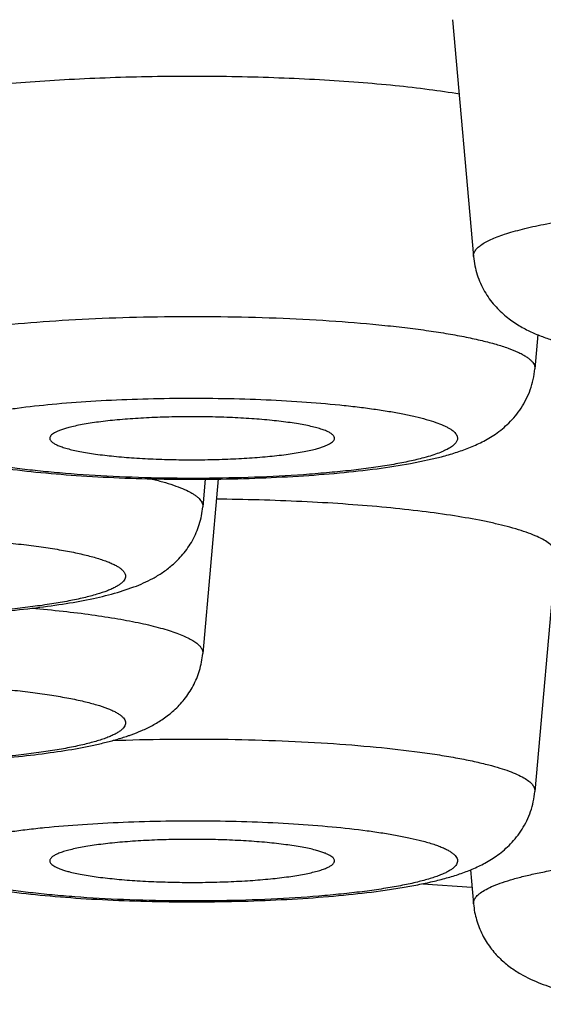
# Model space of a CAD drawing. Units: inches. Extents: x 8.7 to 13.2, y 0.4 to 18.2.
# Drawn here: x 9.6 to 9.6, y 10.3 to 10.5 of the extents above; entities that cross this region are included whole.
import ezdxf

# ---------------------------------------------------------------- set-up
doc = ezdxf.new("R2010")
doc.units = ezdxf.units.IN
doc.header["$LTSCALE"] = 1.21
doc.header["$MEASUREMENT"] = 0
doc.layers.get('0').update_dxf_attribs({"linetype": 'CONTINUOUS'})

msp = doc.modelspace()

# ---------------------------------------------------------------- linework, layer by layer
at = {"color": 7, "linetype": 'Continuous'}
for p, q in [((9.6168142863, 10.4757901029), (9.620004053099999, 10.4397536348)), ((9.629785502799999, 10.427862893), (9.629323448200001, 10.4226428203)), ((9.6104372971, 10.4082585874), (9.6151484147, 10.4092881999)), ((9.5811699977, 10.4058933543), (9.5788175675, 10.3793167172)), ((9.579190164, 10.4058627178), (9.5788175675, 10.4016532991)), ((9.6325132151, 10.3943636641), (9.629323448200001, 10.3583271959)), ((9.565870780900001, 10.3886387372), (9.568354088, 10.3894642789)), ((9.6195420848, 10.3464354802), (9.620004053099999, 10.3412163815)), ((9.6122655263, 10.3442902995), (9.6197298646, 10.3437622971))]:
    msp.add_line(p, q, dxfattribs=at)
for centre, radius, start, end in [((9.577229086100001, 10.0403682118), 0.3624742577, 89.30043079620002, 89.41965971219999), ((9.5570719059, 10.3970706157), 0.0319982416, 288.8535166191, 289.8310452186)]:
    msp.add_arc(centre, radius, start, end, dxfattribs=at)
at = {"color": 9, "linetype": 'Continuous'}
for points, knots in [([(10.6150702849, 10.4416243495), (10.6150702849, 10.442455591), (10.6149316732, 10.4441421861), (10.6143125865, 10.4466530226), (10.6132853319, 10.4491543631), (10.6118541365, 10.4516434427), (10.6100226377, 10.4541204494), (10.6077930917, 10.4565855181), (10.6051672707, 10.4590387763), (10.6021466661, 10.4614799335), (10.5987326961, 10.4639081585), (10.5949271307, 10.466322586), (10.5907319067, 10.4687220609), (10.5861492294, 10.4711052464), (10.5811816636, 10.4734709187), (10.5758319772, 10.4758176199), (10.5701032465, 10.4781440166), (10.561751138, 10.4812970137), (10.5503741209, 10.4851541854), (10.5355938911, 10.4895723851), (10.519395196, 10.493878218), (10.5018164508, 10.4980609943), (10.4828992173, 10.5021102116), (10.4626886487, 10.5060158127), (10.4412330791, 10.5097681067), (10.4185839449, 10.5133578122), (10.3947956345, 10.5167761151), (10.3699253281, 10.5200146327), (10.3440328234, 10.5230654326), (10.3171804154, 10.5259210337), (10.2894327197, 10.5285745454), (10.2508548283, 10.5318749464), (10.2009034465, 10.5354278688), (10.1392191646, 10.5387489204), (10.0756699118, 10.5411447359), (10.0108673385, 10.5425918133), (9.9454350213, 10.5430757398), (9.880002704099999, 10.5425918133), (9.815200130700001, 10.5411447359), (9.751650878, 10.5387489204), (9.6899665961, 10.5354278688), (9.6400152142, 10.5318749464), (9.601437322799999, 10.5285745454), (9.5736896272, 10.5259210337), (9.5468372192, 10.5230654326), (9.5209447144, 10.5200146327), (9.4960744081, 10.5167761151), (9.4722860977, 10.5133578122), (9.4496369634, 10.5097681067), (9.4281813939, 10.5060158127), (9.4079708253, 10.5021102116), (9.3890535917, 10.4980609943), (9.3714748465, 10.493878218), (9.3552761514, 10.4895723851), (9.3404959216, 10.4851541854), (9.3291189046, 10.4812970137), (9.320766796000001, 10.4781440166), (9.3150380653, 10.4758176199), (9.309688378999999, 10.4734709187), (9.3047208131, 10.4711052464), (9.300138135800001, 10.4687220609), (9.2959429118, 10.466322586), (9.2921373464, 10.4639081585), (9.2887233764, 10.4614799335), (9.2857027719, 10.4590387763), (9.2830769508, 10.4565855181), (9.2808474048, 10.4541204494), (9.279015906, 10.4516434427), (9.2775847106, 10.4491543631), (9.276557456, 10.4466530226), (9.275938369299999, 10.4441421861), (9.2757997576, 10.442455591), (9.2757997576, 10.4416243495)], [0, 0, 0, 0, 0.001804391, 0.0036545296, 0.0055924377, 0.0076546768, 0.0098714673, 0.0122669253, 0.0148597453, 0.0176642129, 0.0206912465, 0.0239489642, 0.0274434147, 0.0311790302, 0.035158805, 0.0393847651, 0.0438580432, 0.0485789795, 0.0587620657, 0.0699270276, 0.0820597428, 0.0951409561, 0.1091470605, 0.1240507353, 0.1398214363, 0.1564257083, 0.1738273885, 0.1919878969, 0.2108664521, 0.2304202137, 0.2506044122, 0.271372567, 0.3144666781, 0.3593021504, 0.4054597612, 0.4525064533, 0.5, 0.5474935467000001, 0.5945402388000001, 0.6406978496, 0.6855333218999999, 0.728627433, 0.7493955878, 0.7695797862999999, 0.7891335479000001, 0.8080121031, 0.8261726115000001, 0.8435742917, 0.8601785637, 0.8759492647, 0.8908529395, 0.9048590439, 0.9179402571999999, 0.9300729724, 0.9412379343, 0.9514210205, 0.9561419568, 0.9606152348999999, 0.964841195, 0.9688209698, 0.9725565853, 0.9760510358, 0.9793087534999999, 0.9823357870999999, 0.9851402547, 0.9877330746999999, 0.9901285327, 0.9923453231999999, 0.9944075623, 0.9963454704000001, 0.998195609, 1, 1, 1, 1]), ([(9.3312617929, 10.4383086141), (9.3312617929, 10.4390710749), (9.3313889001, 10.4406180214), (9.331956742100001, 10.4429208977), (9.3328989401, 10.445214982), (9.3342115985, 10.4474978701), (9.3358913991, 10.4497697417), (9.3379362744, 10.4520306828), (9.3403446365, 10.4542807424), (9.3431150696, 10.4565197021), (9.346246276799999, 10.4587468189), (9.3497366602, 10.4609612569), (9.3535844142, 10.4631620082), (9.3577875365, 10.4653478117), (9.3623436747, 10.4675175302), (9.3672502722, 10.4696698843), (9.3725045311, 10.4718035903), (9.3801648923, 10.4746954358), (9.390599616, 10.4782331444), (9.404155684500001, 10.4822854169), (9.4190127453, 10.4862346152), (9.4351355515, 10.4900709479), (9.4524859731, 10.4937847982), (9.4710226138, 10.4973669256), (9.4907011484, 10.5008084239), (9.5114743852, 10.504100814), (9.5332924384, 10.5072360091), (9.5561028783, 10.5102062868), (9.579850868, 10.5130044357), (9.6132049521, 10.516551236), (9.6568047855, 10.5204788237), (9.7111255148, 10.5243430403), (9.7677009809, 10.5273888798), (9.8259866684, 10.5295863121), (9.885421902400001, 10.5309135163), (9.9253678456, 10.5312089604), (9.9454350213, 10.5312089604)], [0, 0, 0, 0, 0.0036090994, 0.0073092528, 0.0111848966, 0.0153093634, 0.0197430058, 0.0245339549, 0.0297196182, 0.0353285566, 0.0413826159, 0.0478980815, 0.0548869832, 0.0623582174, 0.0703177991, 0.0787697021, 0.0877162795, 0.0971581851, 0.1175243755, 0.1398543061, 0.1641197892, 0.1902822688, 0.2182944772, 0.2481018371, 0.2796433114, 0.312851887, 0.3476552464, 0.3839763025, 0.4217334852, 0.4608410217, 0.5427447709000001, 0.6289330525, 0.7186041006, 0.8109194012000001, 0.9050122617, 1, 1, 1, 1]), ([(9.4782572175, 10.3691175445), (9.469700867, 10.3707076847), (9.457178289, 10.3731936753), (9.4409484512, 10.3768130169), (9.4296836923, 10.3795259005), (9.4190579707, 10.3822965329), (9.4090842887, 10.3851213662), (9.399774813099999, 10.3879969077), (9.3911408038, 10.3909194027), (9.3831925964, 10.393885262), (9.3759395109, 10.3968906699), (9.3693898352, 10.3999320469), (9.3635506681, 10.4030057768), (9.358427915, 10.4061087336), (9.3540261445, 10.4092384303), (9.3503488703, 10.4123936529), (9.347399294299999, 10.4155760839), (9.345182831799999, 10.4187883167), (9.3439351873, 10.4215460054), (9.3433467378, 10.4237332834), (9.343101429199999, 10.4253473506), (9.3430453311, 10.4269624326), (9.343178523099999, 10.4285772346), (9.3435006983, 10.4301905076), (9.344194433, 10.432380241), (9.3455744147, 10.4351358094), (9.3479407434, 10.4383413087), (9.3510388876, 10.4415179963), (9.3548639244, 10.4446680248), (9.359412860099999, 10.4477923943), (9.3646819138, 10.4508896614), (9.3706663074, 10.4539570456), (9.377359845299999, 10.4569914193), (9.3847552063, 10.4599890469), (9.392843868, 10.4629463998), (9.401616309, 10.4658596097), (9.411061996499999, 10.4687251371), (9.4211694837, 10.4715392038), (9.4319264326, 10.4742983737), (9.4433196451, 10.476999012), (9.4553351146, 10.4796378791), (9.4725332286, 10.4831440215), (9.4954798219, 10.4873221078), (9.5246893991, 10.4919407388), (9.5559832856, 10.4962405409), (9.589206697, 10.5001996293), (9.6241954113, 10.5037977308), (9.6607762199, 10.5070165707), (9.6987679568, 10.5098398344), (9.7379823955, 10.5122532552), (9.7782252029, 10.5142446562), (9.8192969372, 10.5158040116), (9.8609939607, 10.5169234643), (9.9031095509, 10.5175973999), (9.9313037716, 10.5177472906), (9.9454350213, 10.5177472906)], [0, 0, 0, 0, 0.0337220266, 0.0494608383, 0.0644302919, 0.0786164728, 0.092007534, 0.1045934311, 0.1163667247, 0.1273225555, 0.1374596603, 0.1467808334, 0.1552944785, 0.163016111, 0.1699712619, 0.1761992901, 0.1817593672, 0.1867384471, 0.1912605126, 0.1934038744, 0.1954990764, 0.1975725522, 0.1996516076, 0.2017633176, 0.2039334887, 0.208536517, 0.2136251843, 0.2193152983, 0.2256873371, 0.2327959382, 0.240677148, 0.2493542788, 0.2588411195, 0.2691449047, 0.2802674237, 0.2922067137, 0.3049572611, 0.3185111463, 0.332857861, 0.3479851856, 0.3638788574, 0.3805232853, 0.4159934476, 0.4542437836, 0.4951029833, 0.5383834793, 0.5838832979, 0.6313876879, 0.6806706253, 0.731496257, 0.7836203512000001, 0.8367916178, 0.8907532708, 0.9452439009, 1, 1, 1, 1]), ([(9.6200040544, 10.4397536348), (9.619997635, 10.4398261195), (9.619998107999999, 10.4399738611), (9.6200553446, 10.4402766635), (9.620242917799999, 10.4406624883), (9.620619977999999, 10.4410978188), (9.6211491648, 10.4415250479), (9.6218305141, 10.4419457017), (9.6226633505, 10.442360065), (9.6236461422, 10.4427672667), (9.6247765109, 10.4431660079), (9.626051349199999, 10.4435551929), (9.628021542799999, 10.4440813338), (9.6308192831, 10.4446942064), (9.634554058099999, 10.4453473439), (9.637213405399999, 10.4457205864), (9.6386188535, 10.4458989699)], [0, 0, 0, 0, 0.0107467081, 0.0216737832, 0.0452846184, 0.0730114057, 0.1061344187, 0.1453585791, 0.1910508342, 0.2433727227, 0.3023715885, 0.3680032144, 0.4401740958, 0.603483938, 0.7907732057, 1, 1, 1, 1]), ([(9.5320627166, 10.4266905612), (9.5328228768, 10.4268897166), (9.5344428395, 10.427272286), (9.5370219972, 10.4277843549), (9.539872195, 10.428263476), (9.544151291, 10.4288739377), (9.5500250442, 10.4295166812), (9.5575888545, 10.4300908919), (9.5656808678, 10.4304735148), (9.5740831762, 10.4306536743), (9.5825695474, 10.430626035), (9.5909114089, 10.4303914716), (9.5988840239, 10.4299566187), (9.6051945875, 10.4294256189), (9.609895160299999, 10.4289006508), (9.6131083223, 10.428476116), (9.6160792076, 10.4280137315), (9.6187879311, 10.4275167253), (9.6212164413, 10.426988718), (9.6233489964, 10.4264337005), (9.6251716964, 10.4258555872), (9.6264823639, 10.4253358999), (9.6273596473, 10.4249027495), (9.627900304199999, 10.4245905896), (9.6283563161, 10.4242751682), (9.6287272888, 10.4239565479), (9.6290128897, 10.4236343621), (9.6292120085, 10.4233073649), (9.6293219095, 10.4229750439), (9.6293329763, 10.4227505671), (9.6293234459, 10.4226428203)], [0, 0, 0, 0, 0.0237415801, 0.05027257139999999, 0.0794321227, 0.1110506748, 0.1808538737, 0.2579044631, 0.3401987458, 0.4255776487, 0.5117924389, 0.5965700554, 0.6776792340000001, 0.7529956440000001, 0.7878646421, 0.8205711292, 0.8509098201, 0.8786943755, 0.9037627484999999, 0.9259802466, 0.9452457676, 0.9615066777, 0.9685152714, 0.9747893692, 0.9803521042, 0.9852440585, 0.9895296823, 0.9933090185, 0.9967319729999999, 1, 1, 1, 1]), ([(9.54225244, 10.4151431173), (9.5428381261, 10.415296562), (9.5440859761, 10.415591401), (9.5460722971, 10.4159862655), (9.5482667088, 10.4163558694), (9.5515604474, 10.4168270213), (9.5560813391, 10.4173237526), (9.5619035484, 10.4177686915), (9.5681340077, 10.4180668001), (9.5746064816, 10.4182096856), (9.581148284600001, 10.4181931759), (9.5875848183, 10.4180177956), (9.593744257300001, 10.4176884367), (9.5986255453, 10.4172844134), (9.6022670864, 10.4168842282), (9.6047611175, 10.4165600238), (9.6070708893, 10.4162065132), (9.6091810725, 10.4158261978), (9.6110777185, 10.4154217445), (9.6127485948, 10.4149962003), (9.614182895199999, 10.4145525844), (9.6152192409, 10.4141538049), (9.6159177824, 10.4138215381), (9.6163515972, 10.4135816265), (9.6167205727, 10.4133391677), (9.617024390700001, 10.4130942947), (9.617262782100001, 10.4128468149), (9.6174351181, 10.4125959278), (9.6175398321, 10.4123410827), (9.6175627326, 10.4121667174), (9.6175620057, 10.4120827953)], [0, 0, 0, 0, 0.0236479101, 0.0500638866, 0.0790883072, 0.1105538751, 0.1800104898, 0.2566806611, 0.3385899799, 0.4236091438, 0.5095193331, 0.5940763442, 0.6750745207, 0.7504114419, 0.785345552, 0.8181552727, 0.8486359987000001, 0.8766027076999999, 0.9018913776999999, 0.9243663752, 0.9439238664, 0.9605040898999999, 0.9676797054999999, 0.9741222284000001, 0.9798517392, 0.9849034515, 0.9893329795, 0.9932280211, 0.9967220305, 1, 1, 1, 1]), ([(9.6121550544, 10.4090384888), (9.6114442807, 10.4088522721), (9.6099135671, 10.408498573), (9.607456792699999, 10.4080356607), (9.6047093762, 10.4076102979), (9.6016977333, 10.4072268188), (9.5984505114, 10.4068891672), (9.5937449408, 10.4064961553), (9.5875202649, 10.4061494511), (9.5798107059, 10.4059604623), (9.5720011028, 10.4059983973), (9.5643910331, 10.406261761), (9.5583107056, 10.4066689525), (9.5537675656, 10.4071089735), (9.5506740468, 10.4074776052), (9.5478355491, 10.4078894834), (9.5452790712, 10.4083403445), (9.5430289508, 10.4088255914), (9.5413607677, 10.4092711758), (9.540199254800001, 10.4096482225), (9.539455353400001, 10.4099243059), (9.5388018185, 10.4102053398), (9.5382399189, 10.4104906645), (9.5377706046, 10.4107798714), (9.5373943286, 10.4110727231), (9.5371113662, 10.4113699219), (9.5369229778, 10.4116735689), (9.536834117, 10.4119855502), (9.536852144400001, 10.4123009077), (9.536975091699999, 10.4126101668), (9.537195298099999, 10.4129113657), (9.5375094518, 10.4132069445), (9.5379167664, 10.4134985632), (9.5384169928, 10.4137865164), (9.5390095369, 10.4140704625), (9.5396934063, 10.4143499654), (9.540776249, 10.414733603), (9.541644221799999, 10.4149837693), (9.54225244, 10.4151431173)], [0, 0, 0, 0, 0.0264666954, 0.0565639994, 0.0900353822, 0.1265944065, 0.1659106954, 0.2076240402, 0.2966733859, 0.3904280441, 0.4853725189, 0.5779426074, 0.6646724907, 0.704829013, 0.7423450415999999, 0.7768810256, 0.8081318693, 0.8358336621, 0.8597740201, 0.8702869045999999, 0.879811487, 0.8883458404000001, 0.895898525, 0.9024920304999999, 0.9081740325, 0.9130286215000001, 0.9172006782, 0.9209246370999999, 0.9245274038, 0.9283685299, 0.9327470104000001, 0.9378652470000001, 0.9438440462000001, 0.9507530218000001, 0.9586306578, 0.9674949495, 0.9773521062, 1, 1, 1, 1]), ([(9.6175620057, 10.4120827953), (9.6175614266, 10.4120159364), (9.6175450757, 10.4118788874), (9.617476323, 10.4116766643), (9.617364245900001, 10.4114761829), (9.617146417699999, 10.4111966895), (9.6167547126, 10.4108547136), (9.6161456878, 10.4104716053), (9.6153742717, 10.4100950813), (9.6144426186, 10.4097263692), (9.6133536932, 10.4093670483), (9.6125711561, 10.4091475039), (9.6121550544, 10.4090384888)], [0, 0, 0, 0, 0.0309592597, 0.0633315543, 0.09830247269999999, 0.1368112762, 0.2269077374, 0.3371974693, 0.4692754945000001, 0.623783513, 0.8008272707999999, 1, 1, 1, 1]), ([(9.5708815448, 10.405941841), (9.5715060933, 10.4057908995), (9.5726787731, 10.4054864036), (9.5743086768, 10.4049844186), (9.5756966339, 10.4044672277), (9.5766898831, 10.4040065391), (9.577351499, 10.4036256521), (9.5777594197, 10.4033512139), (9.5781026924, 10.4030744522), (9.5783810575, 10.4027953316), (9.5785941652, 10.402513577), (9.5787410652, 10.4022285646), (9.578819946900001, 10.4019404302), (9.578825867699999, 10.4017470269), (9.5788175749, 10.4016532991)], [0, 0, 0, 0, 0.2035100408, 0.383630786, 0.5399325749, 0.6723649639, 0.729806883, 0.7815785615999999, 0.8279303953, 0.8692554162999999, 0.9061322501000001, 0.9393942820000001, 0.9701973609000001, 1, 1, 1, 1]), ([(9.4869527064, 10.3921613394), (9.4870765475, 10.3922675757), (9.4873610221, 10.3924767829), (9.4878508626, 10.3927650979), (9.4884332584, 10.3930496462), (9.489382217200001, 10.3934437258), (9.4907968074, 10.3939106994), (9.4927571134, 10.3944220427), (9.495042554400001, 10.3949035768), (9.4976315539, 10.3953503686), (9.5004997783, 10.3957576781), (9.5047960899, 10.3962580669), (9.510643641, 10.3967435699), (9.5180706153, 10.3971040794), (9.5258283558, 10.397242877), (9.533619313200001, 10.3971543341), (9.5399949817, 10.3968901569), (9.5448855947, 10.3965617862), (9.5483160769, 10.3962677611), (9.5515386078, 10.3959248571), (9.5545222993, 10.3955365277), (9.5572386017, 10.3951067417), (9.559661796799999, 10.3946400498), (9.5617689106, 10.3941412193), (9.5633116983, 10.3936845329), (9.564368057200001, 10.3932987355), (9.5650316909, 10.3930182046), (9.5656038332, 10.3927332857), (9.566083412100001, 10.3924445701), (9.5664176169, 10.3921918296), (9.5666336867, 10.391986466), (9.5668028668, 10.3917954859), (9.5669625372, 10.3915526557), (9.567062796, 10.3912415557), (9.567056835499999, 10.3909260362), (9.5669450438, 10.3906157853), (9.5667353979, 10.3903139099), (9.5665489387, 10.3901320802), (9.5664430265, 10.3900412242)], [0, 0, 0, 0, 0.0058773191, 0.012681707, 0.0204518088, 0.0292063238, 0.0496772825, 0.0740442736, 0.1021522346, 0.1337817918, 0.1686643757, 0.2064911151, 0.2895713559, 0.3799623699, 0.4742892284, 0.5690129729, 0.6605783714, 0.7040992958, 0.7455650859, 0.7845919866, 0.8208234443000001, 0.8539346848, 0.8836380860999999, 0.909690875, 0.9319076916, 0.9415426602, 0.9501868456999999, 0.9578474376999999, 0.9645461903, 0.9703258472, 0.9728961708, 0.9752711037, 0.9795094589, 0.9832682249, 0.9868664972, 0.9906655469, 0.9949735605, 1, 1, 1, 1]), ([(9.5664430265, 10.3900412242), (9.5663191854, 10.389934988), (9.5660347108, 10.3897257808), (9.5655448703, 10.3894374658), (9.5649624744, 10.3891529175), (9.564013515700001, 10.3887588379), (9.5625989255, 10.3882918643), (9.5606386195, 10.387780521), (9.5583531785, 10.3872989869), (9.555764179, 10.3868521951), (9.5528959546, 10.3864448855), (9.548599643, 10.3859444967), (9.5427520919, 10.3854589938), (9.5353251176, 10.3850984843), (9.5275673771, 10.3849596867), (9.5197764197, 10.3850482295), (9.5134007512, 10.3853124068), (9.5085101382, 10.3856407775), (9.505079656, 10.3859348025), (9.501857125099999, 10.3862777065), (9.4988734336, 10.386666036), (9.4961571312, 10.3870958219), (9.4937339361, 10.3875625139), (9.4916268223, 10.3880613443), (9.4900840346, 10.3885180307), (9.489027675700001, 10.3889038282), (9.488364042, 10.3891843591), (9.4877918997, 10.389469278), (9.487312320800001, 10.3897579935), (9.486978116, 10.3900107341), (9.4867620462, 10.3902160977), (9.4865928661, 10.3904070777), (9.4864331957, 10.390649908), (9.4863329368, 10.390961008), (9.4863388974, 10.3912765274), (9.4864506891, 10.3915867784), (9.486660335, 10.3918886537), (9.4868467942, 10.3920704834), (9.4869527064, 10.3921613394)], [0, 0, 0, 0, 0.0058773191, 0.012681707, 0.0204518088, 0.0292063238, 0.0496772825, 0.0740442736, 0.1021522346, 0.1337817918, 0.1686643757, 0.2064911151, 0.2895713559, 0.3799623699, 0.4742892284, 0.5690129729, 0.6605783714, 0.7040992958, 0.7455650859, 0.7845919866, 0.8208234443000001, 0.8539346848, 0.8836380860999999, 0.909690875, 0.9319076916, 0.9415426602, 0.9501868456999999, 0.9578474376999999, 0.9645461903, 0.9703258472, 0.9728961708, 0.9752711037, 0.9795094589, 0.9832682249, 0.9868664972, 0.9906655469, 0.9949735605, 1, 1, 1, 1]), ([(9.5528253663, 10.3862446259), (9.5544094847, 10.3861058184), (9.5574571186, 10.385806585), (9.5618235635, 10.3852683358), (9.5657749776, 10.384663244), (9.5692649425, 10.3839989082), (9.5718585678, 10.3833795947), (9.573666919199999, 10.3828500172), (9.5748238619, 10.3824606811), (9.5758390202, 10.3820628666), (9.5767099733, 10.3816576091), (9.5774344915, 10.3812461049), (9.5778514426, 10.3809448543), (9.5780303524, 10.3807913778)], [0, 0, 0, 0, 0.1834905297, 0.3533180090999999, 0.5075973799, 0.6446705755, 0.7631579620000001, 0.8151034449, 0.8620538932999999, 0.9039672126, 0.9408554837, 0.972800491, 1, 1, 1, 1]), ([(9.5780303524, 10.3807913778), (9.5781617202, 10.3806786849), (9.5783940745, 10.3804531973), (9.578659716499999, 10.3800808524), (9.578810289, 10.3796997985), (9.5788284792, 10.3794399635), (9.5788175678, 10.3793167172)], [0, 0, 0, 0, 0.2995291646, 0.5578049186, 0.7858794833, 1, 1, 1, 1]), ([(9.4869527064, 10.3677046423), (9.4868467942, 10.3677954983), (9.486660335, 10.367977328), (9.4864506891, 10.3682792034), (9.4863388973, 10.3685894543), (9.4863329368, 10.3689049738), (9.4864331957, 10.3692160737), (9.4865928661, 10.369458904), (9.4867620462, 10.3696498841), (9.486978116, 10.3698552477), (9.487312320800001, 10.3701079882), (9.4877918997, 10.3703967038), (9.488364042, 10.3706816227), (9.489027675700001, 10.3709621535), (9.4900840346, 10.371347951), (9.4916268223, 10.3718046374), (9.4937339361, 10.3723034679), (9.4961571312, 10.3727701598), (9.4988734336, 10.3731999458), (9.501857125099999, 10.3735882752), (9.505079656, 10.3739311792), (9.5085101382, 10.3742252042), (9.5134007512, 10.3745535749), (9.5197764197, 10.3748177522), (9.5275673772, 10.374906295), (9.5353251177, 10.3747674974), (9.5427520919, 10.3744069879), (9.548599643, 10.373921485), (9.5528959546, 10.3734210962), (9.555764179, 10.3730137866), (9.5583531785, 10.3725669948), (9.5606386196, 10.3720854607), (9.5625989256, 10.3715741175), (9.564013515700001, 10.3711071438), (9.5649624745, 10.3707130643), (9.5655448704, 10.370428516), (9.5660347108, 10.370140201), (9.5663191854, 10.3699309937), (9.5664430265, 10.3698247575)], [0, 0, 0, 0, 0.0050264395, 0.009334453199999999, 0.0131335031, 0.0167317754, 0.0204905414, 0.0247288966, 0.0271038294, 0.0296741531, 0.03545381, 0.0421525625, 0.0498131544, 0.0584573399, 0.06809230849999999, 0.0903091251, 0.1163619141, 0.1460653155, 0.1791765561, 0.2154080136, 0.2544349143, 0.2959007044, 0.3394216289, 0.4309870273, 0.5257107718999999, 0.6200376303, 0.7104286445, 0.7935088852, 0.8313356245, 0.8662182083, 0.8978477656999999, 0.9259557270000001, 0.9503227183, 0.9707936769, 0.9795481918000001, 0.9873182934, 0.9941226809999999, 1, 1, 1, 1]), ([(9.5664430265, 10.3698247575), (9.5665489387, 10.3697339015), (9.5667353979, 10.3695520718), (9.5669450437, 10.3692501964), (9.567056835499999, 10.3689399455), (9.567062796, 10.368624426), (9.5669625372, 10.368313326), (9.5668028667, 10.3680704958), (9.5666336867, 10.3678795157), (9.5664176169, 10.3676741521), (9.566083412100001, 10.3674214116), (9.5656038332, 10.367132696), (9.5650316909, 10.3668477771), (9.564368057200001, 10.3665672463), (9.5633116982, 10.3661814488), (9.5617689106, 10.3657247624), (9.559661796799999, 10.3652259319), (9.5572386017, 10.36475924), (9.5545222993, 10.364329454), (9.5515386078, 10.3639411246), (9.5483160769, 10.3635982206), (9.5448855947, 10.3633041956), (9.5399949817, 10.3629758249), (9.533619313200001, 10.3627116476), (9.5258283557, 10.3626231048), (9.5180706152, 10.3627619024), (9.510643641, 10.3631224119), (9.5047960899, 10.3636079148), (9.5004997783, 10.3641083036), (9.4976315539, 10.3645156132), (9.495042554400001, 10.364962405), (9.4927571133, 10.3654439391), (9.4907968073, 10.3659552823), (9.489382217200001, 10.366422256), (9.4884332584, 10.3668163355), (9.4878508625, 10.3671008838), (9.4873610221, 10.3673891988), (9.4870765475, 10.3675984061), (9.4869527064, 10.3677046423)], [0, 0, 0, 0, 0.0050264395, 0.009334453199999999, 0.0131335031, 0.0167317754, 0.0204905414, 0.0247288966, 0.0271038294, 0.0296741531, 0.03545381, 0.0421525625, 0.0498131544, 0.0584573399, 0.06809230849999999, 0.0903091251, 0.1163619141, 0.1460653155, 0.1791765561, 0.2154080136, 0.2544349143, 0.2959007044, 0.3394216289, 0.4309870273, 0.5257107718999999, 0.6200376303, 0.7104286445, 0.7935088852, 0.8313356245, 0.8662182083, 0.8978477656999999, 0.9259557270000001, 0.9503227183, 0.9707936769, 0.9795481918000001, 0.9873182934, 0.9941226809999999, 1, 1, 1, 1]), ([(9.5650790563, 10.3661008532), (9.5678260761, 10.3662002398), (9.5733552656, 10.3663289408), (9.5816299876, 10.3663220182), (9.5897915417, 10.366117974), (9.5976312034, 10.3657225022), (9.6049485462, 10.3651462619), (9.6106283075, 10.3645104519), (9.6147677016, 10.3639109878), (9.6175287231, 10.363441773), (9.6200314778, 10.3629414065), (9.6216052415, 10.362568689), (9.6223447778, 10.3623749368)], [0, 0, 0, 0, 0.1433339312, 0.2883563901, 0.4314369263, 0.5689985993, 0.6976167779000001, 0.8141198590000001, 0.8669336802, 0.9156952641, 0.9601362386, 1, 1, 1, 1]), ([(9.6223447778, 10.3623749368), (9.6228964778, 10.3622303962), (9.623932036, 10.3619393788), (9.6253693674, 10.3614619276), (9.6265917983, 10.3609718752), (9.6275954246, 10.3604712587), (9.6283775933, 10.3599618848), (9.6288702843, 10.3595054625), (9.6291321907, 10.3591327953), (9.6292595397, 10.3588654591), (9.629327099500001, 10.3585957513), (9.6293312124, 10.3584150731), (9.629323425, 10.358327196)], [0, 0, 0, 0, 0.2016888233, 0.3802777864, 0.5353610482, 0.6670910284, 0.7762349061, 0.8646747373999999, 0.9023741941, 0.9367134345999999, 0.9688012397, 1, 1, 1, 1]), ([(9.536845488700001, 10.3477671749), (9.5368447622, 10.3478510971), (9.5368676634, 10.3480254624), (9.5369723785, 10.3482803073), (9.5371447154, 10.3485311943), (9.5373831078, 10.348778674), (9.5376869267, 10.3490235469), (9.538055903, 10.3492660056), (9.5384897186, 10.3495059171), (9.5391882612, 10.3498381837), (9.540224607999999, 10.350236963), (9.5416589096, 10.3506805787), (9.543329786900001, 10.3511061227), (9.5452264338, 10.3515105758), (9.5473366177, 10.3518908909), (9.54964639, 10.3522444013), (9.552140421399999, 10.3525686054), (9.5557819626, 10.3529687903), (9.5606632504, 10.3533728132), (9.5668226887, 10.3537021718), (9.5732592211, 10.3538775517), (9.5798010226, 10.3538940611), (9.5862734947, 10.3537511755), (9.5925039521, 10.3534530667), (9.598326159600001, 10.3530081279), (9.6028470499, 10.3525113966), (9.6061407875, 10.3520402447), (9.6083351985, 10.3516706409), (9.6103215188, 10.3512757765), (9.6115693685, 10.3509809376), (9.6121550544, 10.350827493)], [0, 0, 0, 0, 0.0032779706, 0.0067719841, 0.0106670323, 0.0150965681, 0.0201482891, 0.0258778089, 0.0323203409, 0.0394959655, 0.0560762061, 0.0756337129, 0.09810872400000001, 0.1233974057, 0.1513641244, 0.1818448579, 0.214654584, 0.2495886975, 0.3249256197, 0.4059237902, 0.4904807892, 0.5763909624, 0.6614101069, 0.7433194047, 0.8199895559, 0.8894461526, 0.9209117126, 0.9499361258, 0.9763520954000001, 1, 1, 1, 1]), ([(9.6121550544, 10.350827493), (9.6127632727, 10.350668145), (9.613631245499999, 10.3504179787), (9.614714088200001, 10.3500343411), (9.615397957599999, 10.3497548381), (9.615990501699999, 10.349470892), (9.616490728099999, 10.3491829389), (9.616898042599999, 10.3488913201), (9.6172121963, 10.3485957413), (9.6174324027, 10.3482945424), (9.6175553501, 10.3479852833), (9.6175733774, 10.3476699258), (9.6174845166, 10.3473579445), (9.6172961283, 10.3470542975), (9.6170131658, 10.3467570988), (9.6166368898, 10.346464247), (9.616167575599999, 10.3461750401), (9.615605676, 10.3458897154), (9.614952141, 10.3456086816), (9.6142082396, 10.3453325981), (9.613046726799999, 10.3449555514), (9.6113785437, 10.3445099671), (9.6091284233, 10.3440247201), (9.606571945299999, 10.3435738591), (9.6037334476, 10.3431619809), (9.6006399289, 10.3427933491), (9.5960967888, 10.3423533281), (9.5900164613, 10.3419461366), (9.5824063916, 10.3416827729), (9.574596788500001, 10.341644838), (9.5668872296, 10.3418338268), (9.5606625536, 10.3421805309), (9.555956983, 10.3425735429), (9.552709761100001, 10.3429111944), (9.5496981182, 10.3432946735), (9.5469507017, 10.3437200363), (9.5444939273, 10.3441829487), (9.5429632138, 10.3445366478), (9.54225244, 10.3447228644)], [0, 0, 0, 0, 0.0226478941, 0.0325050511, 0.041369343, 0.0492469788, 0.0561559543, 0.0621347533, 0.0672529897, 0.0716314703, 0.0754725962, 0.0790753629, 0.08279932179999999, 0.0869713786, 0.0918259675, 0.09750796960000001, 0.1041014751, 0.1116541598, 0.1201885132, 0.1297130956, 0.1402259801, 0.164166338, 0.1918681308, 0.2231189746, 0.2576549586, 0.2951709872, 0.3353275095, 0.4220573929, 0.5146274814, 0.6095719564000001, 0.7033266145, 0.79237596, 0.834089305, 0.8734055942, 0.9099646189, 0.9434360019, 0.9735333051999999, 1, 1, 1, 1]), ([(9.6200040632, 10.3412163815), (9.6199957873, 10.341309772), (9.6200015912, 10.3415024526), (9.6200798523, 10.3417895192), (9.6202255591, 10.3420735273), (9.6204370075, 10.3423543341), (9.620713328899999, 10.3426324943), (9.621194383999999, 10.3430215166), (9.6219692554, 10.3434927132), (9.6231017089, 10.3440206404), (9.6244802124, 10.3445362784), (9.6260986566, 10.345036895), (9.6279499082, 10.3455197355), (9.6300249514, 10.3459821758), (9.6323135314, 10.346421607), (9.6348041793, 10.3468357831), (9.638487234400001, 10.3473668887), (9.643497293, 10.3479421979), (9.6499243299, 10.3484846454), (9.6568014995, 10.3488855771), (9.6639893787, 10.3491364597), (9.671342263, 10.3492318539), (9.678710994500001, 10.3491697293), (9.6859461161, 10.3489514166), (9.6929008939, 10.3485816027), (9.6994343576, 10.3480682678), (9.7036271005, 10.3476157597), (9.7056286549, 10.3473617166)], [0, 0, 0, 0, 0.0032157588, 0.0065387415, 0.010124875, 0.0140981742, 0.0185492031, 0.0235399094, 0.0352858513, 0.0495349575, 0.0663492928, 0.0857254223, 0.1076180613, 0.1319519669, 0.1586309439, 0.1875384226, 0.2185442318, 0.2862549761, 0.3604705449, 0.4397432663, 0.5225117751, 0.6071376415999999, 0.6919420211, 0.7752419412, 0.8553883379, 0.9307977808, 1, 1, 1, 1])]:
    msp.add_open_spline(points, degree=3, knots=knots, dxfattribs=at)
at = {"color": 7, "linetype": 'Continuous'}
for points, knots in [([(9.3254350213, 10.4416243495), (9.3254350213, 10.4421060427), (9.3254846387, 10.4430750788), (9.325784133700001, 10.4450284273), (9.3265519286, 10.4474972008), (9.3280576896, 10.4504020899), (9.330146980599999, 10.4532845912), (9.3328139406, 10.4561458715), (9.3360551475, 10.4589878665), (9.339868198200001, 10.4618106105), (9.3442505292, 10.4646130433), (9.3491989141, 10.467393561), (9.354709533300001, 10.4701498581), (9.3607777491, 10.4728797205), (9.367398335199999, 10.4755804804), (9.3745653511, 10.4782497449), (9.382272298, 10.4808848487), (9.3905120678, 10.4834833394), (9.399277014900001, 10.4860426591), (9.4085589507, 10.4885604003), (9.421917173999999, 10.4919353613), (9.439849978, 10.4960079944), (9.462820970900001, 10.5005902505), (9.4876182469, 10.5049531794), (9.5141482703, 10.5090797911), (9.542311111, 10.5129538867), (9.5720003112, 10.5165603991), (9.5923050804, 10.5187309657), (9.6026919853, 10.5197732445)], [0, 0, 0, 0, 0.0048728349, 0.009795129100000001, 0.0199631634, 0.0308573407, 0.0427547026, 0.0558662134, 0.070345596, 0.08630245550000001, 0.1038140304, 0.1229332561, 0.1436959185, 0.1661237672, 0.1902290671, 0.2160153125, 0.2434801343, 0.2726153357, 0.303408459, 0.3358431405, 0.3698994381, 0.4427813242, 0.5218424009, 0.6068315, 0.6974655791, 0.7934332242000001, 0.8943978195000001, 1, 1, 1, 1]), ([(9.6178923446, 10.4644592855), (9.616344311599999, 10.4647135447), (9.6130803922, 10.4651843572), (9.607950862000001, 10.4657692294), (9.6024008271, 10.4662609691), (9.5965061574, 10.4666524566), (9.5903473471, 10.4669381276), (9.5818544875, 10.4671732664), (9.5732927084, 10.4671818068), (9.5647861501, 10.4669641481), (9.558602152999999, 10.4666910231), (9.5526727078, 10.4663115307), (9.5470788162, 10.465831053), (9.5418968862, 10.4652565552), (9.5371973009, 10.4645965401), (9.5330439945, 10.4638608019), (9.530477753, 10.4632833024), (9.5293000499, 10.4629747543)], [0, 0, 0, 0, 0.0528789896, 0.1111311527, 0.1740033857, 0.2406700104, 0.3102475755, 0.3818091345, 0.5270383868, 0.5987682532, 0.6686235736999999, 0.7356732942, 0.7990281579, 0.8578551731999999, 0.9113917256999999, 0.958963152, 1, 1, 1, 1]), ([(9.620004053099999, 10.4397536348), (9.6200460446, 10.4392792355), (9.6201824866, 10.4383390588), (9.6206566541, 10.4365265117), (9.6215864094, 10.4344332153), (9.6231199869, 10.4323023607), (9.6248727136, 10.4306201129), (9.6266863374, 10.4293453839), (9.628482850900001, 10.4283794455), (9.6302622599, 10.4276200943), (9.6320627789, 10.4269926308), (9.6339266813, 10.4264517877), (9.6358854116, 10.4259703875), (9.6379596207, 10.4255347834), (9.6409749957, 10.424990176), (9.645067401, 10.4244054036), (9.6503378814, 10.4238473605), (9.6560241379, 10.4234179542), (9.662029858099999, 10.4231220396), (9.6682402826, 10.4229643617), (9.6745302381, 10.4229477128), (9.6807708866, 10.4230723753), (9.6868354438, 10.4233361669), (9.6926067889, 10.4237346509), (9.6963377382, 10.4241011976), (9.6981347029, 10.4243107483)], [0, 0, 0, 0, 0.0167858958, 0.03339735, 0.06592930570000001, 0.0968433431, 0.1253548519, 0.151150428, 0.1747402681, 0.1971208799, 0.2192718991, 0.2419047825, 0.2655007383, 0.290346967, 0.3165944579, 0.3734877681, 0.4360026104999999, 0.5033643401, 0.5744474486, 0.6479136154, 0.7223058144, 0.7961230987000001, 0.8678942381999999, 0.9362355814, 1, 1, 1, 1]), ([(9.5250840462, 10.4226428203), (9.5251299744, 10.4221239455), (9.5252845525, 10.4210963719), (9.5257000597, 10.4196050922), (9.5262796471, 10.4181950541), (9.527002642200001, 10.4168909314), (9.5278378847, 10.415711457), (9.5287539824, 10.4146683027), (9.5297167226, 10.4137612046), (9.5309939894, 10.4127515309), (9.5323093086, 10.4119297701), (9.533627858500001, 10.4112607452), (9.5349028163, 10.4106882589), (9.536528154600001, 10.4100792902), (9.5385474612, 10.409462842), (9.540671001, 10.4089245933), (9.5437745016, 10.4082636891), (9.548042084, 10.4075647504), (9.5536097971, 10.4069029474), (9.5597034094, 10.4063933452), (9.5662081254, 10.4060414845), (9.572978493899999, 10.4058538665), (9.5798522062, 10.4058344489), (9.5866610853, 10.4059836198), (9.5932404824, 10.4062982957), (9.5994402808, 10.4067721196), (9.6051365706, 10.4073995068), (9.6087406175, 10.4079477733), (9.6104372971, 10.4082585874)], [0, 0, 0, 0, 0.0169077987, 0.0336282795, 0.0501335156, 0.06627576190000001, 0.08192480769999999, 0.09695405789999999, 0.1112642465, 0.1247992874, 0.1497509038, 0.161429605, 0.1727797814, 0.1950983885, 0.2177114367, 0.2412798571, 0.2661828455, 0.320686567, 0.3815704299, 0.4481360053, 0.5191321783, 0.592986793, 0.6679531646, 0.7422216306, 0.8140229882, 0.8817301017, 0.9440117155, 1, 1, 1, 1]), ([(9.6151484147, 10.4092881999), (9.6158602422, 10.4094746926), (9.6172593465, 10.4098751465), (9.6193231229, 10.4106018012), (9.6213697023, 10.4115153822), (9.6234432513, 10.4127355617), (9.6255019705, 10.4144147466), (9.6270284237, 10.4162583636), (9.6280419175, 10.4180143755), (9.628665293, 10.4194759712), (9.6291110803, 10.4210287008), (9.6292755116, 10.4221012549), (9.629323448200001, 10.4226428203)], [0, 0, 0, 0, 0.1057451611, 0.2090242404, 0.3141811377, 0.4273534604999999, 0.5537902836, 0.6941225848, 0.7684265765999999, 0.8445747375, 0.9218703867, 1, 1, 1, 1]), ([(9.5988560358, 10.412055756), (9.5988591988, 10.4121005771), (9.5988528971, 10.4121939079), (9.5988048893, 10.4123316697), (9.5987200084, 10.4124672536), (9.5985474467, 10.4126578955), (9.598231263999999, 10.4128874315), (9.597739296799999, 10.4131408806), (9.597111615800001, 10.4133883561), (9.596351609600001, 10.4136279437), (9.5954633488, 10.4138580674), (9.5944525265, 10.4140768513), (9.5933257103, 10.4142828228), (9.5916164982, 10.4145477273), (9.5892501229, 10.4148297237), (9.5861809008, 10.4150872908), (9.582870464400001, 10.4152669905), (9.57940775, 10.4153637074), (9.5758857845, 10.4153745951), (9.5723992416, 10.4152993626), (9.5690418513, 10.4151401491), (9.5659036814, 10.4149016981), (9.5630689936, 10.4145907854), (9.560934874400001, 10.4142668495), (9.5594388166, 10.4139698654), (9.5587666249, 10.4138111005), (9.558451228600001, 10.4137284694)], [0, 0, 0, 0, 0.0032686401, 0.006706028599999999, 0.0105103004, 0.0148277797, 0.0253406008, 0.0386914103, 0.0550236743, 0.0743557353, 0.096630811, 0.1217499416, 0.14957563, 0.1799476237, 0.2475598487, 0.3228834266, 0.4039707334000001, 0.488701961, 0.5748518727, 0.6601532842, 0.7423645952, 0.8193327037, 0.8890612734000001, 0.9497727953, 0.9762819818, 1, 1, 1, 1]), ([(9.558451228600001, 10.4137284694), (9.558223181, 10.4136687229), (9.5577949071, 10.4135483867), (9.5572001424, 10.4133510737), (9.5566936472, 10.4131485111), (9.5562772912, 10.4129417206), (9.5559517909, 10.4127309222), (9.55571686, 10.4125159945), (9.555593050499999, 10.4123212387), (9.5555519053, 10.4121669367), (9.555548890499999, 10.4120921494), (9.5555514687, 10.412055756)], [0, 0, 0, 0, 0.2012361037, 0.3796146603, 0.5346786401, 0.66651361, 0.7758906264000001, 0.8646471458, 0.936722004, 0.9688560478, 1, 1, 1, 1]), ([(9.5555514687, 10.412055756), (9.5555546757, 10.4120104878), (9.5555745804, 10.4119168093), (9.5556409537, 10.4117813781), (9.5557429783, 10.4116479411), (9.555938501, 10.4114601825), (9.5562797173, 10.4112343143), (9.5567988784, 10.4109841264), (9.5574511151, 10.4107401863), (9.5582327824, 10.4105043868), (9.5591395569, 10.4102782735), (9.5601656742, 10.4100636602), (9.5613045412, 10.4098619546), (9.5630236075, 10.4096033398), (9.5653945643, 10.4093286074), (9.568460782899999, 10.4090787626), (9.5717581406, 10.4089060139), (9.5751994763, 10.4088151937), (9.5786938232, 10.4088089268), (9.5821487679, 10.4088873697), (9.5854729312, 10.4090483271), (9.5885785801, 10.4092870878), (9.5913836784, 10.4095969766), (9.5934959288, 10.4099189928), (9.5949774965, 10.4102137519), (9.5956435898, 10.4103712182), (9.5959562658, 10.4104531367)], [0, 0, 0, 0, 0.0033068972, 0.0068860164, 0.0109061924, 0.0154847792, 0.0265825336, 0.0405281818, 0.0574234197, 0.0772683423, 0.09999534630000001, 0.1255005845, 0.1536436138, 0.1842632547, 0.2521648626, 0.3275175364, 0.4084022184, 0.4927375487, 0.5783441845, 0.6630055717, 0.744533225, 0.8208269004000001, 0.8899404406999999, 0.9501416381000001, 0.9764467512999999, 1, 1, 1, 1]), ([(9.5959562658, 10.4104531367), (9.596175674, 10.4105106197), (9.5965888585, 10.4106264247), (9.5971647916, 10.4108156759), (9.5976594944, 10.4110098143), (9.5980711471, 10.4112080707), (9.5983990107, 10.4114097544), (9.5986428559, 10.4116155373), (9.5988031907, 10.4118275612), (9.598850920599999, 10.4119832723), (9.5988560358, 10.412055756)], [0, 0, 0, 0, 0.1975802066, 0.3736868713, 0.5278881469, 0.6601976412, 0.7712212289, 0.8623795578, 0.9367013906, 1, 1, 1, 1]), ([(9.625107444500001, 10.3986591299), (9.6245241948, 10.3988119363), (9.6233000791, 10.3991095616), (9.6206350286, 10.3996781678), (9.6169159661, 10.4003285189), (9.612026545800001, 10.4010023208), (9.606630487, 10.4015840813), (9.600806132999999, 10.4020649823), (9.592437332000001, 10.402570028), (9.5860115757, 10.4027622494), (9.5816547092, 10.4028154513)], [0, 0, 0, 0, 0.0413593355, 0.08639963789999999, 0.186910175, 0.3002574716, 0.4249152224, 0.5591603622, 0.7011109216, 1, 1, 1, 1]), ([(9.5741331548, 10.3927518519), (9.5744263243, 10.3930033452), (9.5750050159, 10.3935393597), (9.5761092105, 10.3947488115), (9.5773331338, 10.3965196254), (9.5783845699, 10.3989675472), (9.5787373781, 10.4007473574), (9.5788175675, 10.4016532991)], [0, 0, 0, 0, 0.1124710014, 0.2293759236, 0.4764319268, 0.7351773779999999, 1, 1, 1, 1]), ([(9.6325131832, 10.3943636642), (9.6325214402, 10.3944569202), (9.632517071699999, 10.3946486512), (9.6324454187, 10.394934876), (9.6323102556, 10.3952185692), (9.632032306900001, 10.3956140263), (9.6315094929, 10.3960984191), (9.6306794236, 10.3966389318), (9.6296143858, 10.3971702069), (9.6283171559, 10.3976902344), (9.6267918676, 10.3981969169), (9.6256929267, 10.3985057386), (9.625107444500001, 10.3986591299)], [0, 0, 0, 0, 0.0311988292, 0.0632860255, 0.0976255976, 0.1353258814, 0.2237632794, 0.3329101268, 0.4646404743, 0.6197211029, 0.7983051133, 1, 1, 1, 1]), ([(9.568354088, 10.3894642789), (9.5693342076, 10.3898349756), (9.570815294700001, 10.3904909452), (9.5727253701, 10.3916396737), (9.5736677622, 10.3923526182), (9.5741331548, 10.3927518519)], [0, 0, 0, 0, 0.4706960943, 0.7245704379000001, 1, 1, 1, 1]), ([(9.4859700865, 10.3891302987), (9.4865395952, 10.3889354644), (9.4877089967, 10.3885715396), (9.4895221889, 10.3880919225), (9.4914325604, 10.3876586197), (9.4941979282, 10.3871160355), (9.4979490417, 10.3865278962), (9.502787769700001, 10.3859539432), (9.508028917799999, 10.3854946946), (9.5135990796, 10.3851536007), (9.5194064174, 10.3849351453), (9.5253476961, 10.3848426376), (9.5313139184, 10.3848775932), (9.5371950445, 10.3850394337), (9.54288462, 10.3853255947), (9.5482848751, 10.3857320162), (9.553312992, 10.3862543545), (9.557910722899999, 10.3868907899), (9.5620600173, 10.3876490066), (9.564654238300001, 10.3882826668), (9.565870780900001, 10.3886387372)], [0, 0, 0, 0, 0.0224192128, 0.0455945198, 0.0698423766, 0.0953680657, 0.1505470396, 0.2112140701, 0.2768269969, 0.346482683, 0.4190510977, 0.4932645293, 0.5677842858, 0.6412589455, 0.7123811517, 0.7799494334999999, 0.8429448194, 0.9006403995000001, 0.9527869987, 1, 1, 1, 1]), ([(9.567927235099999, 10.366969963), (9.568471259199999, 10.3671662028), (9.5695655552, 10.367596633), (9.571201288300001, 10.3683825852), (9.5728587521, 10.3693830717), (9.5745158601, 10.3706811016), (9.5760869525, 10.3723436117), (9.5774340274, 10.3743844188), (9.5784113556, 10.3767446718), (9.5787408238, 10.3784497032), (9.5788175675, 10.3793167172)], [0, 0, 0, 0, 0.099500113, 0.2021520846, 0.3118763488, 0.4319482654, 0.5632055567, 0.7036945834, 0.8502508743000001, 1, 1, 1, 1]), ([(9.4876822405, 10.3662564496), (9.488901149, 10.3659049024), (9.4914996784, 10.3652784102), (9.4956537691, 10.3645277313), (9.5002541506, 10.3638974422), (9.5052809184, 10.3633805306), (9.5106752493, 10.3629789661), (9.5163544808, 10.3626970775), (9.5222213947, 10.3625388571), (9.5281703441, 10.3625068013), (9.5340922509, 10.3626014364), (9.5398791589, 10.3628212244), (9.5454288903, 10.3631628546), (9.550650597, 10.3636218945), (9.5554717422, 10.3641948908), (9.5592096188, 10.3647816526), (9.5619657831, 10.3653226445), (9.563870201, 10.3657546289), (9.5656780974, 10.3662325385), (9.566844158099999, 10.3665951561), (9.5674121301, 10.366789149)], [0, 0, 0, 0, 0.0473552617, 0.0996769809, 0.1575301249, 0.2206434081, 0.2882827301, 0.3594289822, 0.4328850735, 0.5073508113, 0.5814837357, 0.6539551432, 0.7235076236, 0.7890212047, 0.849601299, 0.9047126121, 0.9302102918, 0.9544377604000001, 0.9775955734999999, 1, 1, 1, 1]), ([(9.5439912803, 10.3439391076), (9.545688500399999, 10.3436286373), (9.5492934218, 10.3430809822), (9.554990671699999, 10.3424543442), (9.561190792, 10.3419812198), (9.567769824900001, 10.3416671986), (9.574577676, 10.3415186269), (9.5814497846, 10.3415385682), (9.5882180688, 10.3417266443), (9.5947204396, 10.3420788144), (9.6008113299, 10.3425888389), (9.6055682417, 10.3431542003), (9.6090806429, 10.3436944148), (9.6114872722, 10.3441297048), (9.6137439694, 10.3446107944), (9.6158665978, 10.3451489726), (9.6178852299, 10.3457656191), (9.6198464222, 10.3465016538), (9.6218053556, 10.3474316099), (9.623791367, 10.348671614), (9.6257473725, 10.350355886), (9.627182661900001, 10.3521731697), (9.628128476799999, 10.3538809995), (9.6287081388, 10.355290662), (9.629122803200001, 10.3567815182), (9.6292775616, 10.35780879), (9.629323448200001, 10.3583271959)], [0, 0, 0, 0, 0.0560203571, 0.1183306835, 0.1860612734, 0.2578798163, 0.3321590415, 0.4071301359, 0.4809841672, 0.5519754461, 0.6185330689, 0.6794072664, 0.7074651717, 0.7339053171, 0.7588036396, 0.7823683923, 0.8049829126000001, 0.8273020201000001, 0.8503244361, 0.8752805821999999, 0.9030993626999999, 0.9337340020999999, 0.9498710863, 0.9663699260999999, 0.9831024028, 1, 1, 1, 1]), ([(9.5959562658, 10.349412845), (9.5956408696, 10.3494954762), (9.594968677799999, 10.3496542411), (9.5934726201, 10.3499512251), (9.591338500900001, 10.350275161), (9.588503812999999, 10.3505860737), (9.585365643200001, 10.3508245247), (9.5820082528, 10.3509837382), (9.57852171, 10.3510589707), (9.574999744400001, 10.351048083), (9.5715370301, 10.3509513661), (9.5682265936, 10.3507716665), (9.5651573716, 10.3505140993), (9.5627909962, 10.350232103), (9.561081784099999, 10.3499671984), (9.559954968, 10.349761227), (9.5589441456, 10.349542443), (9.5580558848, 10.3493123193), (9.5572958787, 10.3490727318), (9.5566681977, 10.3488252562), (9.5561762305, 10.3485718072), (9.5558600477, 10.3483422712), (9.555687486, 10.3481516292), (9.5556026051, 10.3480160454), (9.5555545973, 10.3478782835), (9.5555482956, 10.3477849527), (9.5555514586, 10.3477401316)], [0, 0, 0, 0, 0.0237180182, 0.0502272047, 0.1109387266, 0.1806672963, 0.2576354048, 0.3398467158, 0.4251481273, 0.511298039, 0.5960292666, 0.6771165734000001, 0.7524401513, 0.8200523762999999, 0.85042437, 0.8782500584, 0.9033691890000001, 0.9256442646999999, 0.9449763256999999, 0.9613085897, 0.9746593992, 0.9851722203, 0.9894896995999999, 0.9932939714, 0.9967313599, 1, 1, 1, 1]), ([(9.5988560257, 10.3477401317), (9.598858604, 10.347776525), (9.5988555891, 10.3478513123), (9.5988144439, 10.3480056143), (9.5986906345, 10.3482003701), (9.5984557035, 10.3484152979), (9.5981302032, 10.3486260962), (9.5977138472, 10.3488328867), (9.597207352, 10.3490354493), (9.5966125874, 10.3492327623), (9.5961843134, 10.3493530985), (9.5959562658, 10.349412845)], [0, 0, 0, 0, 0.0311439522, 0.063277996, 0.1353528542, 0.2241093736, 0.33348639, 0.4653213599, 0.6203853397, 0.7987638963, 1, 1, 1, 1]), ([(9.5555514586, 10.3477401316), (9.5555565738, 10.3476676479), (9.5556043038, 10.3475119368), (9.5557646385, 10.3472999129), (9.5560084838, 10.34709413), (9.5563363474, 10.3468924464), (9.556747999999999, 10.34669419), (9.5572427028, 10.3465000515), (9.5578186359, 10.3463108003), (9.5582318205, 10.3461949954), (9.558451228600001, 10.3461375123)], [0, 0, 0, 0, 0.06329860940000001, 0.1376204422, 0.2287787711, 0.3398023588, 0.4721118531, 0.6263131287, 0.8024197934, 1, 1, 1, 1]), ([(9.558451228600001, 10.3461375123), (9.558763904700001, 10.3460555939), (9.559429997899999, 10.3458981276), (9.5609115656, 10.3456033685), (9.563023816, 10.3452813522), (9.5658289144, 10.3449714635), (9.568934563200001, 10.3447327027), (9.5722587265, 10.3445717453), (9.5757136713, 10.3444933024), (9.579208018200001, 10.3444995693), (9.582649353899999, 10.3445903895), (9.5859467115, 10.3447631382), (9.5890129302, 10.345012983), (9.591383886900001, 10.3452877155), (9.5931029533, 10.3455463302), (9.5942418202, 10.3457480359), (9.5952679376, 10.3459626491), (9.5961747121, 10.3461887625), (9.5969563794, 10.346424562), (9.597608616, 10.346668502), (9.5981277771, 10.3469186899), (9.598468993500001, 10.3471445581), (9.5986645161, 10.3473323168), (9.5987665407, 10.3474657537), (9.598832913999999, 10.3476011849), (9.5988528187, 10.3476948635), (9.5988560257, 10.3477401317)], [0, 0, 0, 0, 0.0235532487, 0.0498583619, 0.1100595593, 0.1791730996, 0.255466775, 0.3369944283, 0.4216558155, 0.5072624513, 0.5915977816, 0.6724824636, 0.7478351374, 0.8157367453000001, 0.8463563862000001, 0.8744994155, 0.9000046537, 0.9227316577, 0.9425765803, 0.9594718181999999, 0.9734174664, 0.9845152208, 0.9890938076000001, 0.9931139836, 0.9966931028, 1, 1, 1, 1]), ([(9.620004053099999, 10.3412163815), (9.6200767225, 10.3403953975), (9.620379968, 10.33877882), (9.6212717462, 10.3365240563), (9.6225081217, 10.3345465414), (9.6239666058, 10.3329044777), (9.625524714700001, 10.3315978765), (9.6275584495, 10.330276344), (9.6301521898, 10.3290765262), (9.633386859, 10.328031488), (9.6368416961, 10.3272015322), (9.640636797, 10.3265029984), (9.6432991608, 10.3261231853), (9.6446947847, 10.3259460487)], [0, 0, 0, 0, 0.0783274034, 0.155155843, 0.2291479916, 0.2988079703, 0.3630126891, 0.4218150652, 0.5288672028, 0.6333911828000001, 0.7444843254000001, 0.8663025981999999, 1, 1, 1, 1])]:
    msp.add_open_spline(points, degree=3, knots=knots, dxfattribs=at)

doc.saveas('drawing.dxf')
